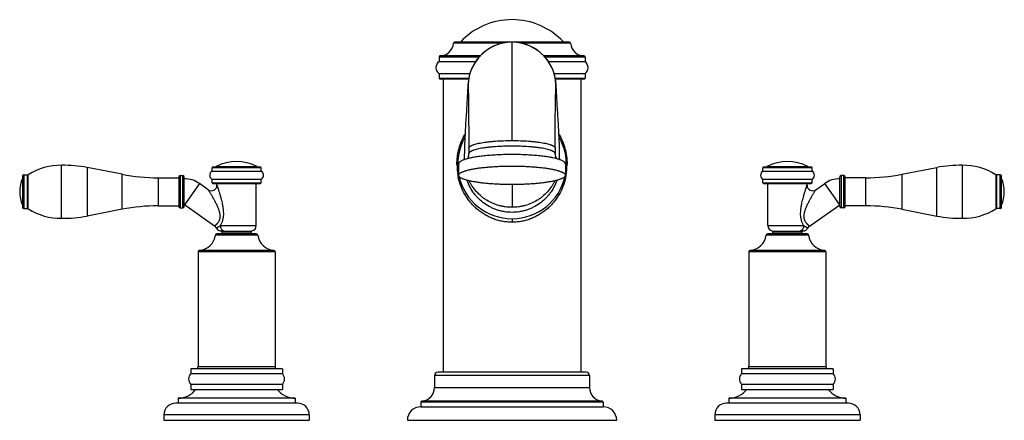
# Model space of a CAD drawing. Units: inches. Extents: x 3.8 to 18.1, y 6.4 to 12.2.
import ezdxf

# ---------------------------------------------------------------- set-up
doc = ezdxf.new("R2010")
doc.units = ezdxf.units.IN
doc.header["$LTSCALE"] = 1.21
doc.header["$MEASUREMENT"] = 0
doc.layers.get('0').update_dxf_attribs({"linetype": 'CONTINUOUS'})

msp = doc.modelspace()

# ---------------------------------------------------------------- linework, layer by layer
at = {"color": 9, "linetype": 'Continuous'}
for p, q in [((10.816, 11.839), (10.087, 11.839)), ((10.938, 10.422), (10.938, 11.852)), ((11.788, 11.839), (11.06, 11.839)), ((10.461, 11.637), (9.878, 11.637)), ((10.476, 11.652), (9.892, 11.652)), ((11.983, 11.652), (11.401, 11.652)), ((11.998, 11.637), (11.414, 11.637)), ((9.878, 11.328), (10.309, 11.328)), ((11.566, 11.328), (11.998, 11.328)), ((4.768, 10.03), (4.768, 9.325)), ((7.295, 10.028), (6.581, 10.028)), ((7.238, 10.038), (6.638, 10.038)), ((6.643, 10.047), (7.232, 10.047)), ((15.295, 10.028), (14.581, 10.028)), ((15.238, 10.038), (14.638, 10.038)), ((14.643, 10.047), (15.232, 10.047)), ((17.108, 9.325), (17.108, 10.03)), ((3.848, 9.923), (3.848, 9.433)), ((3.901, 9.433), (3.901, 9.923)), ((3.912, 9.43), (3.912, 9.926)), ((5.275, 9.424), (5.275, 9.932)), ((5.798, 9.882), (5.798, 9.474)), ((6.118, 9.913), (6.118, 9.443)), ((6.158, 9.443), (6.158, 9.913)), ((15.718, 9.913), (15.718, 9.443)), ((15.758, 9.443), (15.758, 9.913)), ((16.078, 9.474), (16.078, 9.882)), ((16.601, 9.932), (16.601, 9.424)), ((17.964, 9.926), (17.964, 9.43)), ((17.974, 9.923), (17.974, 9.433)), ((18.028, 9.433), (18.028, 9.923)), ((6.397, 9.799), (6.179, 9.487)), ((6.581, 9.808), (7.295, 9.808)), ((10.938, 9.783), (10.938, 9.452)), ((14.581, 9.808), (15.295, 9.808)), ((15.697, 9.487), (15.479, 9.799)), ((6.702, 9.186), (7.223, 9.186)), ((10.938, 9.286), (10.938, 9.236)), ((14.653, 9.186), (15.173, 9.186)), ((7.244, 9.048), (6.631, 9.048)), ((6.713, 9.108), (6.754, 9.107)), ((7.148, 9.093), (6.728, 9.093)), ((6.754, 9.107), (7.16, 9.107)), ((15.244, 9.048), (14.631, 9.048)), ((14.716, 9.107), (15.121, 9.107)), ((15.148, 9.093), (14.728, 9.093)), ((15.121, 9.107), (15.162, 9.108)), ((7.498, 8.806), (6.378, 8.806)), ((7.479, 8.826), (6.396, 8.826)), ((15.498, 8.806), (14.378, 8.806)), ((15.479, 8.826), (14.396, 8.826)), ((6.378, 7.136), (7.498, 7.136)), ((14.378, 7.136), (15.498, 7.136)), ((12.063, 7.006), (9.813, 7.006)), ((9.813, 6.833), (12.063, 6.833)), ((12.263, 6.618), (9.613, 6.618)), ((12.249, 6.633), (9.627, 6.633)), ((7.993, 6.436), (5.883, 6.436)), ((15.993, 6.436), (13.883, 6.436))]:
    msp.add_line(p, q, dxfattribs=at)
at = {"color": 7, "linetype": 'Continuous'}
for p, q in [((11.773, 11.853), (10.102, 11.853)), ((9.878, 11.637), (9.878, 11.574)), ((11.998, 11.637), (11.998, 11.574)), ((9.878, 11.574), (10.412, 11.574)), ((11.464, 11.574), (11.998, 11.574)), ((9.878, 11.392), (9.878, 11.328)), ((10.325, 11.392), (9.878, 11.392)), ((10.307, 11.313), (9.893, 11.313)), ((9.938, 11.313), (9.938, 7.056)), ((11.998, 11.392), (11.551, 11.392)), ((11.983, 11.313), (11.569, 11.313)), ((11.938, 11.313), (11.938, 7.056)), ((11.998, 11.392), (11.998, 11.328)), ((10.294, 11.182), (10.293, 11.167)), ((10.302, 11.161), (10.303, 11.14)), ((11.582, 11.167), (11.581, 11.181)), ((10.303, 11.14), (10.304, 11.088)), ((10.304, 11.088), (10.305, 10.982)), ((11.57, 10.936), (11.571, 11.061)), ((11.571, 11.061), (11.572, 11.124)), ((10.305, 10.982), (10.307, 10.791)), ((11.567, 10.715), (11.57, 10.936)), ((10.307, 10.791), (10.31, 10.479)), ((11.564, 10.313), (11.567, 10.715)), ((10.31, 10.479), (10.311, 10.313)), ((10.312, 10.313), (10.312, 10.233)), ((11.564, 10.313), (11.564, 10.233)), ((4.397, 9.293), (4.397, 10.062)), ((5.275, 9.932), (4.768, 10.03)), ((6.581, 9.978), (6.581, 10.028)), ((7.285, 10.038), (6.591, 10.038)), ((6.638, 10.038), (6.638, 10.038)), ((7.238, 10.038), (7.238, 10.038)), ((7.295, 9.978), (7.295, 10.028)), ((10.163, 10.085), (10.163, 9.917)), ((11.713, 10.085), (11.713, 9.917)), ((14.581, 9.978), (14.581, 10.028)), ((15.285, 10.038), (14.591, 10.038)), ((14.638, 10.038), (14.638, 10.038)), ((15.238, 10.038), (15.238, 10.038)), ((15.295, 9.978), (15.295, 10.028)), ((16.601, 9.932), (17.108, 10.03)), ((17.479, 9.293), (17.479, 10.062)), ((3.828, 9.903), (3.828, 9.453)), ((3.848, 9.923), (3.901, 9.923)), ((5.798, 9.882), (6.098, 9.882)), ((6.098, 9.893), (6.098, 9.463)), ((6.118, 9.913), (6.158, 9.913)), ((6.178, 9.463), (6.178, 9.893)), ((6.581, 9.978), (7.295, 9.978)), ((14.581, 9.978), (15.295, 9.978)), ((15.698, 9.463), (15.698, 9.893)), ((15.758, 9.913), (15.718, 9.913)), ((15.778, 9.463), (15.778, 9.893)), ((16.078, 9.882), (15.778, 9.882)), ((18.028, 9.923), (17.974, 9.923)), ((18.048, 9.453), (18.048, 9.903)), ((6.527, 9.708), (6.397, 9.799)), ((6.581, 9.808), (6.581, 9.858)), ((7.295, 9.858), (6.581, 9.858)), ((6.591, 9.798), (7.285, 9.798)), ((6.653, 9.773), (6.653, 9.798)), ((7.223, 9.186), (7.223, 9.798)), ((7.295, 9.808), (7.295, 9.858)), ((15.295, 9.858), (14.581, 9.858)), ((14.581, 9.808), (14.581, 9.858)), ((14.591, 9.798), (15.285, 9.798)), ((14.653, 9.186), (14.653, 9.798)), ((15.223, 9.773), (15.223, 9.798)), ((15.295, 9.808), (15.295, 9.858)), ((15.349, 9.708), (15.479, 9.799)), ((5.798, 9.474), (6.098, 9.474)), ((6.118, 9.443), (6.158, 9.443)), ((6.619, 9.179), (6.179, 9.487)), ((15.257, 9.179), (15.697, 9.487)), ((15.758, 9.443), (15.718, 9.443)), ((16.078, 9.474), (15.778, 9.474)), ((3.848, 9.433), (3.901, 9.433)), ((5.275, 9.424), (4.768, 9.325)), ((16.601, 9.424), (17.108, 9.325)), ((18.028, 9.433), (17.974, 9.433)), ((7.224, 9.066), (6.651, 9.066)), ((6.728, 9.066), (6.728, 9.093)), ((7.148, 9.066), (7.148, 9.093)), ((15.224, 9.066), (14.651, 9.066)), ((14.728, 9.066), (14.728, 9.093)), ((15.148, 9.066), (15.148, 9.093)), ((15.162, 9.108), (15.162, 9.108)), ((6.378, 8.806), (6.378, 7.136)), ((7.498, 8.806), (7.498, 7.136)), ((14.378, 8.806), (14.378, 7.136)), ((15.498, 8.806), (15.498, 7.136)), ((6.273, 7.106), (6.273, 7.034)), ((7.603, 7.106), (6.273, 7.106)), ((6.273, 7.034), (7.603, 7.034)), ((7.603, 7.106), (7.603, 7.034)), ((12.013, 7.056), (9.863, 7.056)), ((15.603, 7.106), (14.273, 7.106)), ((14.273, 7.106), (14.273, 7.034)), ((14.273, 7.034), (15.603, 7.034)), ((15.603, 7.106), (15.603, 7.034)), ((6.273, 6.878), (6.273, 6.806)), ((7.603, 6.878), (6.273, 6.878)), ((7.603, 6.878), (7.603, 6.806)), ((9.813, 7.006), (9.813, 6.833)), ((12.063, 7.006), (12.063, 6.833)), ((15.603, 6.878), (14.273, 6.878)), ((14.273, 6.878), (14.273, 6.806)), ((15.603, 6.878), (15.603, 6.806)), ((6.273, 6.806), (7.603, 6.806)), ((14.273, 6.806), (15.603, 6.806)), ((7.823, 6.606), (6.053, 6.606)), ((6.088, 6.676), (6.088, 6.606)), ((7.788, 6.676), (6.088, 6.676)), ((7.788, 6.676), (7.788, 6.606)), ((9.613, 6.618), (9.613, 6.553)), ((12.263, 6.618), (12.263, 6.553)), ((15.823, 6.606), (14.053, 6.606)), ((15.788, 6.676), (14.088, 6.676)), ((14.088, 6.676), (14.088, 6.606)), ((15.788, 6.676), (15.788, 6.606)), ((5.883, 6.436), (5.883, 6.356)), ((7.993, 6.436), (7.993, 6.356)), ((9.613, 6.553), (12.263, 6.553)), ((13.883, 6.436), (13.883, 6.356)), ((15.993, 6.436), (15.993, 6.356)), ((5.883, 6.356), (7.993, 6.356)), ((9.418, 6.356), (12.458, 6.356)), ((13.883, 6.356), (15.993, 6.356))]:
    msp.add_line(p, q, dxfattribs=at)
for points in [[(10.938, 11.852), (10.859, 11.847), (10.762, 11.828), (10.671, 11.794), (10.588, 11.748), (10.514, 11.692), (10.451, 11.627), (10.401, 11.559), (10.362, 11.49), (10.335, 11.425), (10.318, 11.369), (10.309, 11.327), (10.304, 11.296), (10.301, 11.272), (10.299, 11.253), (10.297, 11.235), (10.296, 11.218), (10.295, 11.2), (10.294, 11.182)], [(11.581, 11.181), (11.58, 11.198), (11.579, 11.215), (11.578, 11.231), (11.577, 11.248), (11.575, 11.266), (11.573, 11.287), (11.569, 11.314), (11.562, 11.35), (11.549, 11.397), (11.529, 11.455), (11.499, 11.519), (11.458, 11.584), (11.406, 11.648), (11.343, 11.707), (11.271, 11.758), (11.191, 11.8), (11.104, 11.83), (11.012, 11.848), (10.938, 11.852)], [(10.302, 11.169), (10.302, 11.17), (10.302, 11.167), (10.302, 11.161)], [(11.572, 11.124), (11.573, 11.152), (11.573, 11.162), (11.573, 11.168), (11.573, 11.169)]]:
    msp.add_lwpolyline(points, dxfattribs=at)
for centre, radius, start, end in [((10.938, 11.155), 1.025, 42.9199, 137.0801), ((9.888, 11.852), 0.2, 271.3325, 356.0662), ((10.102, 11.838), 0.015, 90, 176.0662), ((11.773, 11.838), 0.015, 3.9338, 90), ((11.988, 11.852), 0.2, 183.9338, 268.6675), ((9.893, 11.637), 0.015, 91.3325, 180), ((11.983, 11.637), 0.015, 0, 88.6675), ((9.948, 11.483), 0.115, 127.6924, 232.3076), ((11.927, 11.483), 0.115, 307.6924, 52.3076), ((9.893, 11.328), 0.015, 180, 270), ((11.983, 11.328), 0.015, 270, 360), ((10.938, 10.076), 0.79, 150.5796, 190.3859), ((10.938, 10.076), 0.79, 349.5647, 29.4202), ((10.456, 9.522), 0.658, 106.2263, 106.7352), ((11.422, 9.532), 0.647, 73.2615, 73.68), ((4.382, 9.188), 0.875, 89.006, 122.4675), ((4.427, 8.273), 1.79, 79.04, 90.982), ((6.591, 10.028), 0.01, 90, 180), ((6.648, 10.038), 0.01, 116.4972, 180), ((6.938, 9.457), 0.66, 63.5028, 116.4972), ((7.228, 10.038), 0.01, 0, 63.5028), ((7.285, 10.028), 0.01, 0, 90), ((14.591, 10.028), 0.01, 90, 180), ((14.648, 10.038), 0.01, 116.4972, 180), ((14.938, 9.457), 0.66, 63.5028, 116.4972), ((15.228, 10.038), 0.01, 0, 63.5028), ((15.285, 10.028), 0.01, 0, 90), ((17.448, 8.273), 1.79, 89.018, 100.96), ((17.494, 9.188), 0.875, 57.5325, 90.994), ((4.283, 9.678), 0.495, 156.8082, 203.1918), ((3.848, 9.903), 0.02, 90, 180), ((3.901, 9.943), 0.02, 270, 302.4675), ((5.798, 12.632), 2.75, 259.04, 270), ((6.118, 9.893), 0.02, 90, 180), ((6.158, 9.893), 0.02, 0, 90), ((6.178, 9.486), 0.382, 55, 90), ((6.617, 9.918), 0.07, 121.0999, 238.9001), ((7.259, 9.918), 0.07, 301.0999, 58.9001), ((10.938, 10.076), 0.79, 192.6669, 347.3412), ((14.617, 9.918), 0.07, 121.0999, 238.9001), ((15.259, 9.918), 0.07, 301.0999, 58.9001), ((15.698, 9.486), 0.382, 90, 125), ((15.718, 9.893), 0.02, 90, 180), ((15.758, 9.893), 0.02, 0, 90), ((16.078, 12.632), 2.75, 270, 280.96), ((17.974, 9.943), 0.02, 237.5325, 270), ((18.028, 9.903), 0.02, 0, 90), ((17.593, 9.678), 0.495, 336.8082, 23.1918), ((6.573, 9.773), 0.08, 235.0044, 359.996), ((6.591, 9.808), 0.01, 180, 270), ((7.285, 9.808), 0.01, 270, 360), ((14.591, 9.808), 0.01, 180, 270), ((15.303, 9.773), 0.08, 180.004, 304.9959), ((15.285, 9.808), 0.01, 270, 360), ((3.848, 9.453), 0.02, 180, 270), ((5.798, 6.724), 2.75, 90, 100.96), ((6.118, 9.463), 0.02, 180, 270), ((6.158, 9.463), 0.02, 270, 360), ((6.178, 9.486), 0.002, 55, 90), ((15.698, 9.486), 0.002, 90, 125), ((15.718, 9.463), 0.02, 180, 270), ((15.758, 9.463), 0.02, 270, 360), ((16.078, 6.724), 2.75, 79.04, 90), ((18.028, 9.453), 0.02, 270, 360), ((3.901, 9.413), 0.02, 57.5325, 90), ((4.382, 10.168), 0.875, 237.5325, 270.994), ((4.427, 11.083), 1.79, 269.018, 280.96), ((17.448, 11.083), 1.79, 259.04, 270.982), ((17.494, 10.168), 0.875, 269.006, 302.4675), ((17.974, 9.413), 0.02, 90, 122.4675), ((6.572, 9.114), 0.0804, 27.5303, 54.9341), ((7.143, 9.186), 0.08, 282.1532, 360), ((14.733, 9.186), 0.08, 180, 257.8468), ((15.303, 9.114), 0.0804, 125.0659, 152.4697), ((6.378, 9.081), 0.255, 274.0784, 352.6881), ((6.651, 9.046), 0.02, 90, 172.6881), ((6.715, 9.188), 0.08, 207.4663, 268.8045), ((6.713, 9.093), 0.015, 0, 88.8101), ((7.163, 9.093), 0.015, 102.1532, 180), ((7.224, 9.046), 0.02, 7.3119, 90), ((7.497, 9.081), 0.255, 187.3119, 265.9216), ((14.378, 9.081), 0.255, 274.0784, 352.6881), ((14.651, 9.046), 0.02, 90, 172.6881), ((14.713, 9.093), 0.015, 0, 77.8468), ((15.163, 9.093), 0.015, 91.1899, 180), ((15.161, 9.188), 0.08, 271.1955, 332.5337), ((15.224, 9.046), 0.02, 7.3119, 90), ((15.497, 9.081), 0.255, 187.3119, 265.9216), ((6.398, 8.806), 0.02, 94.0784, 180), ((7.478, 8.806), 0.02, 0, 85.9216), ((14.398, 8.806), 0.02, 94.0784, 180), ((15.478, 8.806), 0.02, 0, 85.9216), ((6.353, 6.956), 0.112, 135.8588, 224.1412), ((6.348, 7.136), 0.03, 270, 360), ((7.528, 7.136), 0.03, 180, 270), ((7.522, 6.956), 0.112, 315.8588, 44.1412), ((9.863, 7.006), 0.05, 90, 180), ((12.013, 7.006), 0.05, 0, 90), ((14.353, 6.956), 0.112, 135.8588, 224.1412), ((14.348, 7.136), 0.03, 270, 360), ((15.528, 7.136), 0.03, 180, 270), ((15.522, 6.956), 0.112, 315.8588, 44.1412), ((6.084, 7.009), 0.333, 270.6862, 322.4439), ((7.792, 7.009), 0.333, 217.5561, 269.3138), ((9.613, 6.833), 0.2, 274.0006, 360), ((12.263, 6.833), 0.2, 180, 265.9994), ((14.084, 7.009), 0.333, 270.6862, 322.4439), ((15.792, 7.009), 0.333, 217.5561, 269.3138), ((6.053, 6.436), 0.17, 90, 180), ((7.823, 6.436), 0.17, 0, 90), ((9.628, 6.618), 0.015, 94.0006, 180), ((12.248, 6.618), 0.015, 0, 85.9994), ((14.053, 6.436), 0.17, 90, 180), ((15.823, 6.436), 0.17, 0, 90), ((9.615, 6.356), 0.197, 90.5817, 180), ((12.261, 6.356), 0.197, 0, 89.4183)]:
    msp.add_arc(centre, radius, start, end, dxfattribs=at)
at = {"color": 9, "linetype": 'Continuous'}
for centre, radius, start, end in [((10.938, 11.214), 0.638, 90.0019, 184.0323), ((10.938, 11.214), 0.638, 355.9703, 89.9981), ((10.921, 11.137), 0.628, 177.3314, 180), ((10.954, 11.137), 0.628, 360, 2.6686), ((10.92, 11.137), 0.627, 179.9966, 189.6019), ((10.955, 11.137), 0.627, 350.3961, 0.0034), ((11.019, 10.076), 0.881, 180.0009, 190.4785), ((10.856, 10.076), 0.881, 349.5208, 0), ((11.014, 10.075), 0.876, 190.4854, 192.3593), ((10.861, 10.075), 0.877, 347.6452, 349.5155)]:
    msp.add_arc(centre, radius, start, end, dxfattribs=at)
at = {"color": 7, "linetype": 'Continuous'}
for points, knots in [([(10.293, 11.167), (10.292, 11.127), (10.287, 11.048), (10.278, 10.885), (10.264, 10.675), (10.252, 10.46), (10.246, 10.282), (10.245, 10.19), (10.245, 10.144)], [0, 0, 0, 0, 0.11536, 0.233066, 0.476885, 0.732387, 0.864534, 1, 1, 1, 1]), ([(11.63, 10.144), (11.63, 10.19), (11.629, 10.282), (11.623, 10.46), (11.612, 10.675), (11.598, 10.885), (11.588, 11.048), (11.584, 11.127), (11.582, 11.167)], [0, 0, 0, 0, 0.135466, 0.267613, 0.523115, 0.766934, 0.88464, 1, 1, 1, 1]), ([(10.938, 10.341), (10.897, 10.341), (10.817, 10.34), (10.719, 10.335), (10.643, 10.329), (10.591, 10.323), (10.542, 10.317), (10.496, 10.31), (10.455, 10.302), (10.419, 10.294), (10.391, 10.286), (10.372, 10.279), (10.36, 10.274), (10.349, 10.269), (10.339, 10.264), (10.331, 10.259), (10.324, 10.254), (10.318, 10.249), (10.315, 10.244), (10.312, 10.238), (10.312, 10.234), (10.312, 10.233)], [0, 0, 0, 0, 0.187599, 0.368257, 0.453833, 0.535208, 0.611635, 0.682412, 0.746939, 0.804667, 0.855179, 0.877628, 0.898166, 0.916792, 0.933519, 0.948383, 0.961454, 0.972867, 0.982844, 0.991725, 1, 1, 1, 1]), ([(11.564, 10.233), (11.564, 10.234), (11.563, 10.238), (11.561, 10.244), (11.557, 10.249), (11.552, 10.254), (11.545, 10.259), (11.537, 10.264), (11.527, 10.269), (11.516, 10.274), (11.503, 10.279), (11.484, 10.286), (11.457, 10.294), (11.42, 10.302), (11.379, 10.31), (11.334, 10.317), (11.284, 10.323), (11.232, 10.329), (11.157, 10.335), (11.058, 10.34), (10.978, 10.341), (10.938, 10.341)], [0, 0, 0, 0, 0.008275, 0.017156, 0.027133, 0.038546, 0.051617, 0.066481, 0.083208, 0.101833, 0.122371, 0.14482, 0.195332, 0.25306, 0.317587, 0.388364, 0.464791, 0.546166, 0.631742, 0.8124, 1, 1, 1, 1]), ([(10.938, 10.219), (10.904, 10.219), (10.838, 10.219), (10.741, 10.215), (10.646, 10.21), (10.557, 10.202), (10.474, 10.193), (10.409, 10.184), (10.362, 10.175), (10.33, 10.168), (10.3, 10.161), (10.281, 10.156), (10.272, 10.154)], [0, 0, 0, 0, 0.14877, 0.29527, 0.436924, 0.571546, 0.69702, 0.811353, 0.863799, 0.912827, 0.958277, 1, 1, 1, 1]), ([(10.286, 10.156), (10.29, 10.16), (10.297, 10.17), (10.305, 10.188), (10.311, 10.209), (10.313, 10.225), (10.313, 10.233)], [0, 0, 0, 0, 0.201223, 0.444217, 0.71317, 1, 1, 1, 1]), ([(11.604, 10.153), (11.595, 10.156), (11.577, 10.161), (11.547, 10.168), (11.515, 10.175), (11.467, 10.183), (11.403, 10.193), (11.319, 10.202), (11.23, 10.21), (11.135, 10.215), (11.037, 10.219), (10.971, 10.219), (10.938, 10.219)], [0, 0, 0, 0, 0.041609, 0.086962, 0.135914, 0.1883, 0.302568, 0.428041, 0.562716, 0.704466, 0.85109, 1, 1, 1, 1]), ([(11.563, 10.233), (11.563, 10.225), (11.564, 10.213), (11.567, 10.198), (11.571, 10.188), (11.575, 10.178), (11.579, 10.17), (11.584, 10.163), (11.588, 10.158), (11.589, 10.156)], [0, 0, 0, 0, 0.287618, 0.424726, 0.556218, 0.681116, 0.798053, 0.905109, 1, 1, 1, 1]), ([(10.267, 10.152), (10.258, 10.15), (10.243, 10.145), (10.222, 10.137), (10.205, 10.129), (10.19, 10.12), (10.178, 10.112), (10.171, 10.104), (10.166, 10.098), (10.164, 10.094), (10.163, 10.089), (10.163, 10.086), (10.163, 10.085)], [0, 0, 0, 0, 0.193892, 0.366802, 0.518591, 0.649435, 0.760193, 0.852697, 0.893184, 0.930623, 0.965882, 1, 1, 1, 1]), ([(10.163, 9.917), (10.163, 9.92), (10.163, 9.924), (10.166, 9.931), (10.171, 9.938), (10.178, 9.944), (10.186, 9.951), (10.196, 9.957), (10.208, 9.963), (10.222, 9.969), (10.238, 9.975), (10.255, 9.981), (10.273, 9.987), (10.301, 9.994), (10.34, 10.003), (10.391, 10.013), (10.447, 10.022), (10.508, 10.03), (10.573, 10.036), (10.642, 10.042), (10.713, 10.046), (10.787, 10.05), (10.862, 10.052), (10.912, 10.052), (10.938, 10.052)], [0, 0, 0, 0, 0.008274, 0.017153, 0.02713, 0.038547, 0.051617, 0.066475, 0.0832, 0.101829, 0.122369, 0.144813, 0.169142, 0.195326, 0.253056, 0.317575, 0.388351, 0.46477, 0.546148, 0.631729, 0.720736, 0.812381, 0.905808, 1, 1, 1, 1]), ([(10.938, 10.052), (10.963, 10.052), (11.013, 10.052), (11.088, 10.05), (11.162, 10.046), (11.233, 10.042), (11.302, 10.036), (11.367, 10.03), (11.428, 10.022), (11.484, 10.013), (11.535, 10.003), (11.574, 9.994), (11.602, 9.987), (11.621, 9.981), (11.638, 9.975), (11.653, 9.969), (11.667, 9.963), (11.679, 9.957), (11.689, 9.951), (11.698, 9.944), (11.704, 9.938), (11.709, 9.931), (11.712, 9.924), (11.713, 9.92), (11.713, 9.917)], [0, 0, 0, 0, 0.094192, 0.187617, 0.27926, 0.368266, 0.453846, 0.535224, 0.611642, 0.682419, 0.746939, 0.80467, 0.830854, 0.855184, 0.877628, 0.898169, 0.916799, 0.933524, 0.948382, 0.961453, 0.97287, 0.982847, 0.991726, 1, 1, 1, 1]), ([(11.713, 10.085), (11.713, 10.086), (11.712, 10.089), (11.711, 10.094), (11.709, 10.098), (11.705, 10.104), (11.697, 10.112), (11.686, 10.12), (11.671, 10.129), (11.653, 10.137), (11.632, 10.145), (11.617, 10.15), (11.609, 10.152)], [0, 0, 0, 0, 0.034118, 0.069377, 0.106816, 0.147303, 0.239807, 0.350565, 0.481409, 0.633198, 0.806108, 1, 1, 1, 1]), ([(10.938, 9.783), (10.912, 9.783), (10.862, 9.783), (10.787, 9.785), (10.713, 9.788), (10.642, 9.793), (10.573, 9.798), (10.508, 9.805), (10.447, 9.813), (10.391, 9.822), (10.34, 9.831), (10.301, 9.84), (10.273, 9.848), (10.255, 9.854), (10.238, 9.86), (10.222, 9.866), (10.208, 9.872), (10.196, 9.878), (10.186, 9.884), (10.178, 9.891), (10.171, 9.897), (10.166, 9.904), (10.163, 9.911), (10.163, 9.915), (10.163, 9.917)], [0, 0, 0, 0, 0.094192, 0.187617, 0.27926, 0.368266, 0.453846, 0.535224, 0.611642, 0.682419, 0.746939, 0.80467, 0.830854, 0.855184, 0.877628, 0.898169, 0.916799, 0.933524, 0.948382, 0.961453, 0.97287, 0.982847, 0.991726, 1, 1, 1, 1]), ([(11.713, 9.917), (11.713, 9.915), (11.712, 9.911), (11.709, 9.904), (11.704, 9.897), (11.698, 9.891), (11.689, 9.884), (11.679, 9.878), (11.667, 9.872), (11.653, 9.866), (11.638, 9.86), (11.621, 9.854), (11.602, 9.848), (11.574, 9.84), (11.535, 9.831), (11.484, 9.822), (11.428, 9.813), (11.367, 9.805), (11.302, 9.798), (11.233, 9.793), (11.162, 9.788), (11.088, 9.785), (11.013, 9.783), (10.963, 9.783), (10.938, 9.783)], [0, 0, 0, 0, 0.008274, 0.017153, 0.02713, 0.038547, 0.051617, 0.066475, 0.0832, 0.101829, 0.122369, 0.144813, 0.169142, 0.195326, 0.253056, 0.317575, 0.388351, 0.46477, 0.546148, 0.631729, 0.720736, 0.812381, 0.905808, 1, 1, 1, 1]), ([(10.938, 9.379), (10.902, 9.379), (10.849, 9.383), (10.779, 9.397), (10.727, 9.411), (10.677, 9.43), (10.612, 9.459), (10.536, 9.506), (10.468, 9.563), (10.419, 9.615), (10.374, 9.67), (10.326, 9.746), (10.297, 9.811), (10.286, 9.845)], [0, 0, 0, 0, 0.124937, 0.187499, 0.250034, 0.312556, 0.375079, 0.500049, 0.625011, 0.687538, 0.750064, 0.875031, 1, 1, 1, 1]), ([(11.59, 9.844), (11.578, 9.811), (11.549, 9.745), (11.501, 9.67), (11.456, 9.615), (11.408, 9.563), (11.339, 9.506), (11.263, 9.459), (11.198, 9.43), (11.148, 9.411), (11.097, 9.397), (11.027, 9.383), (10.973, 9.379), (10.938, 9.379)], [0, 0, 0, 0, 0.124966, 0.249932, 0.312459, 0.374985, 0.49995, 0.624922, 0.687445, 0.749968, 0.812504, 0.875066, 1, 1, 1, 1])]:
    msp.add_open_spline(points, degree=3, knots=knots, dxfattribs=at)
at = {"color": 9, "linetype": 'Continuous'}
for points, knots in [([(10.138, 10.076), (10.138, 10.096), (10.139, 10.136), (10.145, 10.195), (10.155, 10.253), (10.173, 10.327), (10.203, 10.415), (10.236, 10.482), (10.255, 10.513)], [0, 0, 0, 0, 0.130942, 0.260879, 0.389053, 0.515082, 0.760711, 1, 1, 1, 1]), ([(11.621, 10.513), (11.639, 10.482), (11.672, 10.415), (11.709, 10.308), (11.732, 10.194), (11.738, 10.115), (11.738, 10.076)], [0, 0, 0, 0, 0.239357, 0.485058, 0.739194, 1, 1, 1, 1]), ([(10.311, 10.313), (10.311, 10.315), (10.312, 10.319), (10.314, 10.324), (10.318, 10.33), (10.323, 10.335), (10.33, 10.34), (10.339, 10.345), (10.348, 10.35), (10.359, 10.355), (10.372, 10.36), (10.391, 10.367), (10.418, 10.375), (10.455, 10.383), (10.496, 10.391), (10.541, 10.398), (10.591, 10.404), (10.643, 10.41), (10.719, 10.416), (10.817, 10.421), (10.897, 10.422), (10.938, 10.422)], [0, 0, 0, 0, 0.008274, 0.017154, 0.027136, 0.038556, 0.051629, 0.066487, 0.083206, 0.101825, 0.122359, 0.14481, 0.19534, 0.253073, 0.317572, 0.388352, 0.464797, 0.546171, 0.631738, 0.812376, 1, 1, 1, 1]), ([(10.938, 10.422), (10.978, 10.422), (11.058, 10.421), (11.157, 10.416), (11.232, 10.41), (11.285, 10.404), (11.334, 10.398), (11.379, 10.391), (11.421, 10.383), (11.457, 10.375), (11.484, 10.367), (11.504, 10.36), (11.516, 10.355), (11.527, 10.35), (11.537, 10.345), (11.545, 10.34), (11.552, 10.335), (11.557, 10.33), (11.561, 10.324), (11.564, 10.319), (11.564, 10.315), (11.564, 10.313)], [0, 0, 0, 0, 0.187624, 0.368262, 0.453829, 0.535203, 0.611648, 0.682428, 0.746928, 0.80466, 0.855191, 0.877641, 0.898175, 0.916794, 0.933513, 0.948371, 0.961444, 0.972864, 0.982846, 0.991726, 1, 1, 1, 1]), ([(10.938, 9.236), (10.913, 9.236), (10.865, 9.238), (10.793, 9.248), (10.723, 9.265), (10.656, 9.288), (10.592, 9.317), (10.532, 9.351), (10.475, 9.389), (10.423, 9.431), (10.375, 9.477), (10.331, 9.526), (10.291, 9.579), (10.244, 9.654), (10.194, 9.755), (10.168, 9.842), (10.158, 9.887)], [0, 0, 0, 0, 0.06649, 0.132637, 0.198149, 0.262815, 0.326522, 0.389253, 0.451069, 0.512099, 0.572521, 0.632553, 0.692445, 0.752483, 0.874137, 1, 1, 1, 1]), ([(11.717, 9.887), (11.707, 9.842), (11.681, 9.755), (11.632, 9.654), (11.584, 9.579), (11.544, 9.526), (11.5, 9.477), (11.452, 9.431), (11.4, 9.389), (11.344, 9.351), (11.284, 9.317), (11.22, 9.288), (11.152, 9.265), (11.082, 9.248), (11.011, 9.238), (10.962, 9.236), (10.938, 9.236)], [0, 0, 0, 0, 0.125864, 0.247519, 0.307557, 0.367449, 0.427481, 0.487903, 0.548933, 0.610749, 0.673479, 0.737186, 0.801851, 0.867364, 0.93351, 1, 1, 1, 1]), ([(6.653, 9.773), (6.653, 9.773), (6.653, 9.773), (6.653, 9.773), (6.653, 9.773), (6.653, 9.773), (6.653, 9.773), (6.653, 9.773), (6.653, 9.772), (6.653, 9.772), (6.653, 9.772), (6.653, 9.771), (6.654, 9.77), (6.654, 9.769), (6.655, 9.768), (6.655, 9.766), (6.656, 9.763), (6.657, 9.761), (6.658, 9.758), (6.659, 9.753), (6.661, 9.747), (6.664, 9.74), (6.666, 9.732), (6.668, 9.725), (6.671, 9.717), (6.675, 9.706), (6.679, 9.691), (6.685, 9.673), (6.69, 9.655), (6.696, 9.636), (6.701, 9.617), (6.707, 9.597), (6.712, 9.577), (6.719, 9.55), (6.725, 9.522), (6.731, 9.494), (6.735, 9.473), (6.738, 9.452), (6.742, 9.423), (6.746, 9.387), (6.746, 9.343), (6.743, 9.307), (6.738, 9.279), (6.733, 9.258), (6.727, 9.238), (6.719, 9.22), (6.711, 9.202), (6.705, 9.191), (6.702, 9.186)], [0, 0, 0, 0, 0.000017, 0.000069, 0.000155, 0.000275, 0.000429, 0.000617, 0.001095, 0.001707, 0.00245, 0.003324, 0.004325, 0.006695, 0.009537, 0.012822, 0.01652, 0.0206, 0.025034, 0.034851, 0.045766, 0.057598, 0.070203, 0.083455, 0.097258, 0.11153, 0.141228, 0.172144, 0.204003, 0.236605, 0.269805, 0.303499, 0.337602, 0.372054, 0.44181, 0.477046, 0.512479, 0.548085, 0.583844, 0.655707, 0.727805, 0.799622, 0.835154, 0.870181, 0.904466, 0.937735, 0.969688, 1, 1, 1, 1]), ([(10.938, 9.452), (10.905, 9.452), (10.857, 9.455), (10.793, 9.466), (10.731, 9.482), (10.655, 9.509), (10.583, 9.546), (10.53, 9.582), (10.479, 9.621), (10.421, 9.677), (10.371, 9.74), (10.337, 9.794), (10.322, 9.822), (10.315, 9.836)], [0, 0, 0, 0, 0.125478, 0.188291, 0.251056, 0.376366, 0.501512, 0.564048, 0.626524, 0.751223, 0.875684, 0.937868, 1, 1, 1, 1]), ([(11.561, 9.836), (11.554, 9.822), (11.538, 9.794), (11.504, 9.74), (11.455, 9.677), (11.396, 9.621), (11.346, 9.582), (11.292, 9.546), (11.221, 9.509), (11.145, 9.482), (11.082, 9.466), (11.018, 9.455), (10.97, 9.452), (10.938, 9.452)], [0, 0, 0, 0, 0.062132, 0.124316, 0.248777, 0.373476, 0.435952, 0.498488, 0.623634, 0.748944, 0.811709, 0.874522, 1, 1, 1, 1]), ([(15.173, 9.186), (15.17, 9.191), (15.164, 9.202), (15.156, 9.22), (15.149, 9.238), (15.143, 9.258), (15.137, 9.279), (15.132, 9.307), (15.129, 9.343), (15.13, 9.387), (15.133, 9.423), (15.137, 9.452), (15.14, 9.473), (15.144, 9.494), (15.15, 9.522), (15.157, 9.55), (15.163, 9.577), (15.169, 9.597), (15.174, 9.617), (15.18, 9.636), (15.185, 9.655), (15.191, 9.673), (15.196, 9.691), (15.201, 9.706), (15.204, 9.717), (15.207, 9.725), (15.209, 9.732), (15.212, 9.74), (15.214, 9.747), (15.216, 9.753), (15.218, 9.758), (15.219, 9.761), (15.22, 9.763), (15.22, 9.766), (15.221, 9.768), (15.221, 9.769), (15.222, 9.77), (15.222, 9.771), (15.222, 9.772), (15.222, 9.772), (15.222, 9.772), (15.223, 9.773), (15.223, 9.773), (15.223, 9.773), (15.223, 9.773), (15.223, 9.773), (15.223, 9.773), (15.223, 9.773), (15.223, 9.773)], [0, 0, 0, 0, 0.030312, 0.062265, 0.095534, 0.12982, 0.164847, 0.200378, 0.272195, 0.344293, 0.416156, 0.451915, 0.487521, 0.522954, 0.558189, 0.627946, 0.662398, 0.696501, 0.730195, 0.763395, 0.795997, 0.827856, 0.858773, 0.88847, 0.902742, 0.916545, 0.929797, 0.942402, 0.954234, 0.965149, 0.974966, 0.9794, 0.98348, 0.987178, 0.990463, 0.993305, 0.995676, 0.996676, 0.99755, 0.998293, 0.998905, 0.999383, 0.999571, 0.999725, 0.999845, 0.999931, 0.999983, 1, 1, 1, 1]), ([(6.527, 9.708), (6.527, 9.707), (6.527, 9.707), (6.527, 9.707), (6.528, 9.706), (6.529, 9.704), (6.531, 9.701), (6.534, 9.696), (6.537, 9.69), (6.543, 9.681), (6.551, 9.668), (6.561, 9.651), (6.571, 9.633), (6.583, 9.613), (6.598, 9.586), (6.617, 9.55), (6.64, 9.507), (6.66, 9.461), (6.676, 9.423), (6.685, 9.391), (6.691, 9.367), (6.695, 9.344), (6.696, 9.321), (6.695, 9.298), (6.69, 9.277), (6.684, 9.258), (6.675, 9.241), (6.665, 9.226), (6.656, 9.216), (6.65, 9.208), (6.645, 9.203), (6.64, 9.199), (6.636, 9.195), (6.632, 9.191), (6.629, 9.188), (6.626, 9.186), (6.624, 9.184), (6.623, 9.183), (6.622, 9.182), (6.621, 9.182), (6.62, 9.181), (6.62, 9.18), (6.619, 9.18), (6.619, 9.18), (6.619, 9.18), (6.619, 9.18), (6.619, 9.18), (6.619, 9.179), (6.619, 9.179), (6.619, 9.179), (6.619, 9.179), (6.619, 9.179), (6.619, 9.179)], [0, 0, 0, 0, 0.000382, 0.001509, 0.003359, 0.00591, 0.012992, 0.022396, 0.033751, 0.046767, 0.076714, 0.110315, 0.146499, 0.184485, 0.223798, 0.305058, 0.388424, 0.472684, 0.556775, 0.598398, 0.639463, 0.679753, 0.718921, 0.756724, 0.792872, 0.827141, 0.859386, 0.889275, 0.916501, 0.92898, 0.94063, 0.951397, 0.961222, 0.970045, 0.977818, 0.984492, 0.987403, 0.99002, 0.992339, 0.994357, 0.996071, 0.997478, 0.998067, 0.998577, 0.999011, 0.999366, 0.999642, 0.999841, 0.99991, 0.99996, 0.99999, 1, 1, 1, 1]), ([(15.257, 9.179), (15.257, 9.179), (15.257, 9.179), (15.257, 9.179), (15.257, 9.179), (15.257, 9.179), (15.257, 9.18), (15.257, 9.18), (15.256, 9.18), (15.256, 9.18), (15.256, 9.18), (15.256, 9.18), (15.255, 9.181), (15.254, 9.182), (15.253, 9.182), (15.252, 9.183), (15.251, 9.184), (15.249, 9.186), (15.247, 9.188), (15.243, 9.191), (15.239, 9.195), (15.235, 9.199), (15.231, 9.203), (15.226, 9.208), (15.219, 9.216), (15.21, 9.226), (15.201, 9.241), (15.192, 9.258), (15.185, 9.277), (15.181, 9.298), (15.179, 9.321), (15.181, 9.344), (15.184, 9.367), (15.19, 9.391), (15.2, 9.423), (15.215, 9.461), (15.236, 9.507), (15.258, 9.55), (15.277, 9.586), (15.293, 9.613), (15.304, 9.633), (15.315, 9.651), (15.325, 9.668), (15.333, 9.681), (15.338, 9.69), (15.341, 9.696), (15.344, 9.701), (15.346, 9.704), (15.347, 9.706), (15.348, 9.707), (15.348, 9.707), (15.349, 9.707), (15.349, 9.708)], [0, 0, 0, 0, 0.00001, 0.00004, 0.00009, 0.000159, 0.000357, 0.000634, 0.000989, 0.001423, 0.001933, 0.002522, 0.003929, 0.005643, 0.007661, 0.00998, 0.012597, 0.015508, 0.022182, 0.029955, 0.038778, 0.048603, 0.05937, 0.07102, 0.083499, 0.110725, 0.140614, 0.172859, 0.207128, 0.243276, 0.281079, 0.320247, 0.360538, 0.401602, 0.443226, 0.527317, 0.611577, 0.694942, 0.776202, 0.815515, 0.853501, 0.889685, 0.923286, 0.953233, 0.966249, 0.977604, 0.987008, 0.99409, 0.996641, 0.998491, 0.999618, 1, 1, 1, 1]), ([(6.702, 9.186), (6.699, 9.183), (6.692, 9.179), (6.683, 9.173), (6.673, 9.168), (6.665, 9.163), (6.659, 9.16), (6.655, 9.158), (6.652, 9.156), (6.649, 9.154), (6.647, 9.153), (6.646, 9.152), (6.645, 9.152), (6.645, 9.151), (6.644, 9.151), (6.644, 9.151), (6.644, 9.151), (6.644, 9.151)], [0, 0, 0, 0, 0.168569, 0.340147, 0.50931, 0.66712, 0.738706, 0.803817, 0.861271, 0.909887, 0.948604, 0.96406, 0.976837, 0.986877, 0.994123, 0.998517, 1, 1, 1, 1]), ([(6.702, 9.186), (6.702, 9.181), (6.703, 9.173), (6.706, 9.16), (6.71, 9.147), (6.717, 9.135), (6.725, 9.125), (6.734, 9.117), (6.744, 9.111), (6.751, 9.108), (6.754, 9.107)], [0, 0, 0, 0, 0.127724, 0.259854, 0.393782, 0.526348, 0.654812, 0.777271, 0.892346, 1, 1, 1, 1]), ([(15.173, 9.186), (15.173, 9.181), (15.173, 9.173), (15.17, 9.16), (15.165, 9.147), (15.159, 9.135), (15.151, 9.125), (15.142, 9.117), (15.132, 9.111), (15.124, 9.108), (15.121, 9.107)], [0, 0, 0, 0, 0.127725, 0.259854, 0.393782, 0.526348, 0.654813, 0.777271, 0.892347, 1, 1, 1, 1]), ([(15.232, 9.151), (15.232, 9.151), (15.232, 9.151), (15.231, 9.151), (15.231, 9.151), (15.231, 9.151), (15.23, 9.152), (15.23, 9.152), (15.229, 9.153), (15.228, 9.153), (15.226, 9.154), (15.223, 9.156), (15.22, 9.158), (15.216, 9.16), (15.212, 9.162), (15.207, 9.165), (15.201, 9.169), (15.193, 9.173), (15.183, 9.179), (15.176, 9.183), (15.173, 9.186)], [0, 0, 0, 0, 0.001484, 0.003321, 0.005878, 0.013124, 0.023165, 0.035942, 0.051398, 0.069474, 0.090113, 0.138729, 0.196182, 0.261293, 0.332878, 0.409749, 0.490685, 0.659848, 0.831428, 1, 1, 1, 1])]:
    msp.add_open_spline(points, degree=3, knots=knots, dxfattribs=at)

doc.saveas('drawing.dxf')
